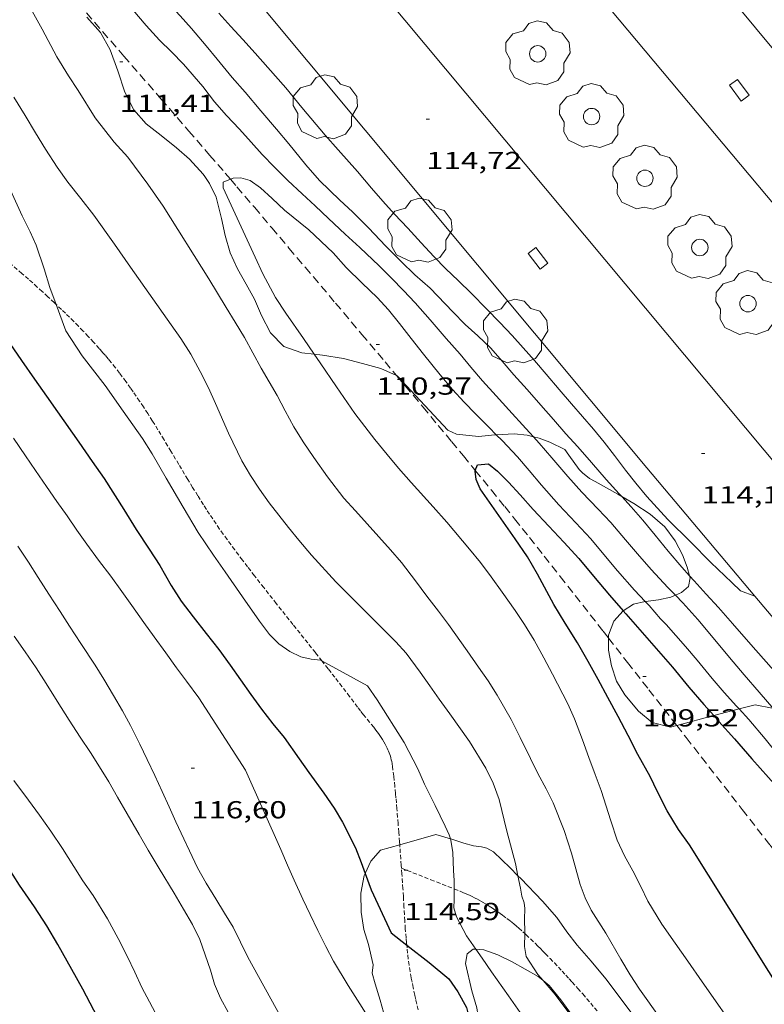
# Model space of a CAD drawing. Units: inches. Extents: x 452000 to 453010, y 4599499 to 4600002.
# Drawn here: x 452445 to 452490, y 4599905 to 4599965 of the extents above; entities that cross this region are included whole.
import ezdxf
from ezdxf.enums import TextEntityAlignment as Align

# ---------------------------------------------------------------- set-up
doc = ezdxf.new("R2010")
doc.units = ezdxf.units.IN
doc.header["$MEASUREMENT"] = 0
doc.linetypes.add('TRAZOS', pattern=[0.75, 0.5, -0.25])
doc.linetypes.add('TRAZOS2', pattern=[0.375, 0.25, -0.125])
for name, color, linetype, lineweight in [('ARBRE', 7, 'Continuous', 0), ('BOSC', 7, 'Continuous', 0), ('CORBA DE NIVELL', 7, 'Continuous', 0), ('CORBA MESTRA', 7, 'Continuous', 0), ('CORRIOL', 7, 'Continuous', 0), ('COTA ALTIMETRICA', 7, 'Continuous', 0), ('EMBORNAL', 7, 'Continuous', 0), ('ESCOCELL', 7, 'Continuous', 0), ('LIMIT DE PAVIMENT', 7, 'Continuous', 0), ('TORRENT-RIERA', 7, 'Continuous', 0), ('VORERA', 7, 'Continuous', 0)]:
    doc.layers.add(name, color=color, linetype=linetype, lineweight=lineweight)
doc.styles.add('Style-Arial', font='ARIAL.TTF')
doc.linetypes.add('bosc', pattern='A,-2.235,[9,dgnlstyle-mataro.shx,S=0.035752,R=0,X=0,Y=0],-2.235', length=4.47)

# ---------------------------------------------------------------- blocks, each defined once
blk = doc.blocks.new('COTA')
at = {"color": 0, "linetype": 'ByBlock', "lineweight": -2}
blk.add_line((0, 0), (0.2, 0), dxfattribs=at)
blk = doc.blocks.new('EMBORN')
at = {"color": 0, "linetype": 'ByBlock', "lineweight": -2, "flags": 128}
blk.add_lwpolyline([(0, 0), (1.2, 0), (1.2, 0.6), (0, 0.6)], close=True, dxfattribs=at)
blk = doc.blocks.new('ESCOSC')
at = {"color": 0, "linetype": 'ByBlock', "lineweight": -2}
blk.add_circle((0, 0), 0.5, dxfattribs=at)
blk = doc.blocks.new('ARBRE')
at = {"color": 0, "linetype": 'ByBlock', "lineweight": -2, "flags": 128}
blk.add_lwpolyline([(-0.507, -1.872), (-1.415, -1.448), (-1.697, -0.9400000000000001), (-1.675, -0.342), (-1.951, 0.138), (-1.943, 0.686), (-1.511, 1.208), (-0.871, 1.406), (-0.543, 1.846), (-0.027, 2.012), (0.541, 1.882), (0.933, 1.428), (1.495, 1.262), (1.921, 0.6940000000000001), (1.969, 0.068), (1.593, -0.562), (1.593, -1.098), (1.229, -1.618), (0.505, -1.886), (-0.049, -1.762), (-0.507, -1.872)], dxfattribs=at)

msp = doc.modelspace()

# ---------------------------------------------------------------- linework, layer by layer
at = {"layer": 'BOSC', "color": 3, "linetype": 'bosc', "lineweight": 20}
for points in [[(452448.9995801991, 4599965.244283171, 117.7961826309184), (452449.821574364, 4599964.307275481, 117.7961826309184), (452450.4225672985, 4599963.253269287, 117.7881826185152), (452450.8965582455, 4599961.96326369, 117.7481825564992), (452451.3115490934, 4599960.67225854, 117.620182358048), (452451.8555417118, 4599959.588252732, 117.460182109984), (452452.6145364696, 4599958.742245661, 117.3161818867264), (452453.522532475, 4599958.030237667, 117.180181675872), (452454.4585282354, 4599957.280229403, 117.060181489824), (452455.2535241264, 4599956.576222279, 116.9561813285824), (452456.0915184678, 4599955.659214499, 116.7721810433088), (452456.1835176165, 4599955.528213598, 116.5161806464064), (452456.4815148462, 4599955.102210677, 116.4841805967936), (452456.873509088, 4599954.263206401, 116.4521805471808), (452457.2004997008, 4599952.959201898, 116.4361805223744), (452457.4314921679, 4599951.919198534, 116.4281805099712), (452457.7414847347, 4599950.876194564, 116.4281805099712), (452458.1764779429, 4599949.892189738, 116.4281805099712), (452458.7084717341, 4599948.965184265, 116.4761805843904), (452459.2174655276, 4599948.043178974, 116.660180869664), (452459.6444585945, 4599947.042174182, 116.780181055712), (452460.1874514314, 4599945.987168427, 116.8281811301312), (452461.0054463792, 4599945.154160927, 116.8681811921472), (452462.1064452636, 4599944.782151998, 116.90018124176), (452462.859208102, 4599944.690666683, 116.914530983445)], [(452462.859208102, 4599944.690666683, 116.914530983445), (452463.3654460547, 4599944.629142207, 116.9241812789696), (452464.6354465364, 4599944.433132268, 116.9241812789696), (452465.8004460891, 4599944.136122967, 116.9241812789696), (452466.9174454536, 4599943.824114009, 116.9241812789696), (452467.874931001, 4599943.391321791, 116.9241812789696)], [(452467.874931001, 4599943.391321791, 116.9241812789696), (452467.9174435744, 4599943.37210572, 116.9241812789696), (452471.0034231834, 4599940.054077161, 116.8121811053248), (452471.5304222022, 4599939.817072795, 116.8041810929216), (452472.8624232733, 4599939.686062485, 116.740180993696), (452473.8674255751, 4599939.784055011, 116.6521808572608), (452473.9460211698, 4599939.788368409, 116.6462491167359)], [(452473.9460211698, 4599939.788368409, 116.6462491167359), (452475.0334278683, 4599939.848046264, 116.5641807208256), (452475.8284284332, 4599939.760040095, 116.5561807084224), (452476.2123930887, 4599939.659511822, 116.5561807084224)], [(452476.2123930887, 4599939.659511822, 116.5561807084224), (452476.56942811, 4599939.566034172, 116.5561807084224), (452477.2074273768, 4599939.33902898, 116.5321806712128), (452478.1364253041, 4599938.876021212, 116.5001806216), (452478.3794230479, 4599938.529018831, 116.5001806216), (452478.9984175127, 4599937.673012807, 116.5001806216), (452479.2144162541, 4599937.463010842, 116.5001806216), (452479.6354142512, 4599937.113007106, 116.4841805967936), (452479.9694133578, 4599936.927004282, 116.4281805099712), (452481.3634097373, 4599936.164992524, 116.2841802867136), (452481.5936894978, 4599936.028536904, 116.2689393653752)], [(452481.5936894978, 4599936.028536904, 116.2689393653752), (452482.3304068888, 4599935.591984299, 116.220180187488), (452483.3354034847, 4599934.937975659, 116.2041801626816), (452484.2163990082, 4599934.16796778, 116.1961801502784), (452484.8533935236, 4599933.314961625, 116.1961801502784), (452485.2943877351, 4599932.461956956, 116.2041801626816), (452485.5913824366, 4599931.702953527, 116.2041801626816), (452485.7267256082, 4599931.184121917, 116.2041801626816)], [(452485.7267256082, 4599931.184121917, 116.2041801626816), (452485.7593778108, 4599931.058951252, 116.2041801626816), (452485.6643736041, 4599930.523951144, 116.2041801626816), (452485.2403702456, 4599930.16795381, 116.2041801626816), (452484.8655116835, 4599930.001353411, 116.2041801626816)], [(452483.0286537451, 4599929.624191822, 116.2041801626816), (452482.3223602964, 4599929.452974842, 116.2041801626816), (452481.6841874546, 4599929.055496756, 116.2041801626816)], [(452484.8655116835, 4599930.001353411, 116.2041801626816), (452484.5923670557, 4599929.87995828, 116.2041801626816), (452483.8343646742, 4599929.720963784, 116.2041801626816), (452483.0483627575, 4599929.628969606, 116.2041801626816), (452483.0286537451, 4599929.624191822, 116.2041801626816)], [(452481.6841874546, 4599929.055496756, 116.2041801626816), (452481.683356286, 4599929.054979073, 116.2041801626816), (452481.1233505845, 4599928.417982334, 116.2041801626816), (452480.7853436718, 4599927.575983593, 116.2041801626816), (452480.7880936825, 4599927.39360542, 116.2041801626816)], [(452480.7880936825, 4599927.39360542, 116.2041801626816), (452480.7993366522, 4599926.647982048, 116.2041801626816), (452480.9653297167, 4599925.699979318, 116.2041801626816), (452481.2773231136, 4599924.765975503, 116.2041801626816), (452481.7893175186, 4599923.923970314, 116.2041801626816), (452482.6093112858, 4599922.934962559, 116.2121801750848), (452483.4413073632, 4599922.247955181, 116.2121801750848), (452484.5683069479, 4599921.962946188, 116.2121801750848), (452484.9499366687, 4599922.063936608, 116.1861364775301)], [(452487.2076628254, 4599922.661397184, 116.0320616401122), (452488.7594717366, 4599923.072051348, 115.9261609731999)], [(452488.7594717366, 4599923.072051348, 115.9261609731999), (452489.7263253018, 4599923.327909167, 115.860179629344), (452490.7683252632, 4599923.109900923, 115.8441796045376)], [(452484.9499366687, 4599922.063936608, 116.1861364775301), (452487.2076628254, 4599922.661397184, 116.0320616401122)], [(452471.156984326, 4599915.157573744, 117.2969372150306), (452470.2592350426, 4599915.410044598, 117.4281820603712), (452468.0660854563, 4599914.790613426, 117.7616807778542)], [(452475.2705980716, 4599912.904628421, 116.8447681497929), (452474.8002266421, 4599913.37500699, 116.8041810929216), (452473.7742325707, 4599914.36601631, 116.7561810185024), (452473.3762336153, 4599914.585019669, 116.7641810309056), (452473.050233679, 4599914.660022259, 116.7721810433088), (452472.5672334005, 4599914.722026019, 116.8521811673408), (452471.9662337967, 4599914.897030852, 117.10018155184), (452471.2442344679, 4599915.133036695, 117.2841818371136), (452471.156984326, 4599915.157573744, 117.2969372150306)], [(452468.0660854563, 4599914.790613426, 117.7616807778542), (452466.8922226067, 4599914.459068672, 117.940182854176), (452466.3142166421, 4599913.791072021, 118.0441830154176), (452465.9617859131, 4599913.042599165, 118.0852422445393)], [(452465.9617859131, 4599913.042599165, 118.0852422445393), (452465.9022093643, 4599912.916073791, 118.0921830898368), (452465.7052008264, 4599911.831073603, 118.3081834247232), (452465.7241920694, 4599910.673071664, 118.5161837472064), (452465.8861844296, 4599909.633068822, 118.6281839208512), (452466.1711778681, 4599908.71006523, 118.6441839456576), (452466.4541689894, 4599907.482061177, 118.6441839456576), (452466.3861649687, 4599906.966060894, 118.6441839456576), (452466.5651603448, 4599906.320058534, 118.6521839580608), (452466.8811531712, 4599905.31005457, 118.7321840820928), (452467.2901427124, 4599903.8480492, 118.8281842309312), (452467.6281340707, 4599902.640044764, 118.8761843053504), (452467.9791257298, 4599901.469040284, 118.9081843549632), (452468.3014564674, 4599900.317958914, 118.9306079703649)], [(452483.1401629457, 4599903.275928051, 116.5081806340032), (452482.2401707768, 4599904.491936766, 116.620180807648), (452480.6221844222, 4599906.620952343, 116.7241809688896), (452479.7371911688, 4599907.690960716, 116.7481810060992), (452478.8891973506, 4599908.678968683, 116.7641810309056), (452478.2492024435, 4599909.480974782, 116.7721810433088), (452477.6342081519, 4599910.358980809, 116.7721810433088), (452476.7772144183, 4599911.359988864, 116.820181117728), (452475.4492227241, 4599912.726001058, 116.860181179744), (452475.2705980716, 4599912.904628421, 116.8447681497929)], [(452472.9918064343, 4599901.877662193, 119.1226610734036), (452472.9961403064, 4599902.365003606, 119.0281845410112), (452472.9561498882, 4599903.636005881, 118.8041841937216), (452472.7571588213, 4599904.854009278, 118.5961838712384), (452472.4581662564, 4599905.895013161, 118.4921837099968), (452472.0791782489, 4599907.553018607, 118.3481834867392), (452472.1781829322, 4599908.150018781, 118.3081834247232), (452472.53818563, 4599908.432016488, 118.3081834247232), (452472.7076782677, 4599908.419964714, 118.3081834247232)], [(452472.7076782677, 4599908.419964714, 118.3081834247232), (452473.1851862841, 4599908.386011507, 118.3081834247232), (452474.0441852941, 4599908.080004515, 118.3081834247232), (452474.9221833851, 4599907.648997185, 118.3081834247232), (452476.4951791467, 4599906.768983886, 118.3081834247232), (452476.809325006, 4599906.511453352, 118.3045305431739)], [(452476.809325006, 4599906.511453352, 118.3045305431739), (452477.1831759341, 4599906.20497779, 118.30018341232), (452477.891170423, 4599905.333971068, 118.2761833751104), (452478.7551627181, 4599904.141962665, 118.2521833379008), (452479.6681542395, 4599902.837953716, 118.180183226272), (452480.6091455006, 4599901.493944493, 118.0921830898368), (452481.564137163, 4599900.19993524, 118.020182978208), (452482.5551294426, 4599898.97992583, 117.9481828665792), (452483.4621216603, 4599897.76891707, 117.8921827797568), (452484.0441162422, 4599896.935911363, 117.8521827177408), (452484.6541107992, 4599896.093905428, 117.8281826805312), (452485.3021050965, 4599895.209899142, 117.8281826805312), (452486.4640955774, 4599893.717888012, 117.8281826805312), (452487.499087341, 4599892.420878148, 117.8281826805312), (452488.4980784873, 4599891.049868442, 117.7721825937088), (452489.507069118, 4599889.608858551, 117.6761824448704), (452490.5490594432, 4599888.120848338, 117.580182296032), (452492.5980417921, 4599885.375828536, 117.460182109984), (452493.5180333547, 4599884.07581954, 117.460182109984), (452494.4580246219, 4599882.732810327, 117.460182109984), (452495.3490163595, 4599881.461801595, 117.460182109984), (452496.2260085232, 4599880.249793062, 117.460182109984), (452496.8575903893, 4599879.438532247, 117.460182109984)]]:
    msp.add_polyline3d(points, dxfattribs=at)
at = {"layer": 'CORBA DE NIVELL', "color": 30, "linetype": 'Continuous', "lineweight": 0, "flags": 128}
for points, elevation in [([(452440.1151618642, 4599981.242256378), (452440.217687218, 4599981.143374453), (452440.9216827934, 4599980.416367985), (452441.8576762776, 4599979.366359255), (452443.1946669312, 4599977.861346778), (452443.8946624396, 4599977.126340327), (452444.8316560089, 4599976.087331606), (452445.8286489199, 4599974.949322278), (452446.5816435697, 4599974.090315232), (452447.4766368538, 4599973.022306786), (452448.346630304, 4599971.981298571), (452449.3226233646, 4599970.867289437), (452450.1806175095, 4599969.92028146), (452451.1176121941, 4599969.028272967), (452451.996607373, 4599968.213265033), (452452.7336032802, 4599967.523258372), (452453.178600146, 4599967.019254214), (452453.8745949578, 4599966.193247653), (452454.6795895894, 4599965.321240193), (452455.3735847927, 4599964.547233727), (452456.2655782011, 4599963.496225329), (452456.9415729895, 4599962.67121892), (452457.8635660119, 4599961.563210207), (452458.6395603407, 4599960.657202914)], 113.0001751952), ([(452458.6395603407, 4599960.657202914), (452459.599553331, 4599959.537193894), (452460.5595463213, 4599958.417184873), (452461.3125405992, 4599957.509177753), (452462.3405325341, 4599956.236167979), (452463.1715265688, 4599955.280160191), (452464.4145194666, 4599954.090148916), (452465.1965151629, 4599953.363141855), (452466.1815091404, 4599952.368132838), (452467.1925026651, 4599951.308123524), (452468.1464967614, 4599950.335114777), (452468.9894919529, 4599949.52910713)], 113.0001751952), ([(452453.8112936727, 4599926.498186588), (452453.1082999276, 4599927.466193424), (452452.4653054787, 4599928.32919964), (452451.730312253, 4599929.372206833), (452451.1303177645, 4599930.221212703), (452450.4583237942, 4599931.153219246), (452449.7093301676, 4599932.146226468), (452449.0043363434, 4599933.104233303), (452448.3943420064, 4599933.975239282), (452447.799347594, 4599934.833245127), (452447.1793533402, 4599935.717251201), (452446.5373593102, 4599936.635257496), (452445.8683655722, 4599937.597264064), (452445.2563714142, 4599938.492270095), (452444.5213785603, 4599939.584277365)], 116.0001798464), ([(452446.5282680636, 4599924.611238923), (452445.9142744489, 4599925.578245081), (452445.2432807381, 4599926.54425167), (452444.5732869531, 4599927.500258236)], 118.0001829472), ([(452468.3014564674, 4599900.317958914), (452467.7291242117, 4599901.32004195), (452466.8571358572, 4599903.033051223), (452466.3391420877, 4599903.96005659), (452465.7861481807, 4599904.876062205), (452464.9201569142, 4599906.204070836), (452464.0331667914, 4599907.687079865), (452463.5571728974, 4599908.589084875), (452463.0681795068, 4599909.560090091), (452462.6011861654, 4599910.533095143), (452462.1661925853, 4599911.468099893), (452461.6312006257, 4599912.637105764), (452461.2212069251, 4599913.551110294), (452460.817213522, 4599914.503114833), (452458.6672468214, 4599919.331138631), (452455.8262758551, 4599923.73816702), (452455.0672824708, 4599924.765174372), (452454.4692876667, 4599925.572180159), (452453.8112936727, 4599926.498186588)], 116.0001798464), ([(452463.3283338432, 4599925.995916529), (452463.2323048643, 4599926.048114409), (452462.6613043509, 4599926.097118816)], 114.0001767456), ([(452458.0761275394, 4599903.731118931), (452457.1411390874, 4599905.444128681), (452456.7841449378, 4599906.288132698), (452456.5331510739, 4599907.148135935), (452455.8911641915, 4599909.00814369), (452455.4311704132, 4599909.922148597), (452454.8961767009, 4599910.860154112), (452454.3161832071, 4599911.836160026), (452453.4021931638, 4599913.335169285), (452452.7372007144, 4599914.466176084), (452452.1882071396, 4599915.425181736), (452451.4602154347, 4599916.667189186), (452450.8682223093, 4599917.694195269), (452450.3322285574, 4599918.627200782), (452449.7752346289, 4599919.541206426), (452449.2192403681, 4599920.411211993), (452448.5942464934, 4599921.346218185), (452447.9202532787, 4599922.378224899), (452447.1842610076, 4599923.547232295), (452446.5282680636, 4599924.611238923)], 118.0001829472), ([(452475.2705980716, 4599912.904628421), (452475.1202292476, 4599913.653004992), (452474.6022433692, 4599915.620011971), (452474.1222572994, 4599917.554018611), (452473.757264283, 4599918.549022923), (452473.3192704631, 4599919.453027649), (452472.3162813668, 4599921.095037804), (452471.1302922675, 4599922.774049406), (452470.4802979975, 4599923.662055715), (452469.9033033021, 4599924.47906136)], 113.0001751952), ([(452483.9301713028, 4599904.215923514), (452482.687182889, 4599905.996935707), (452482.120188634, 4599906.869941362), (452481.545194981, 4599907.823947205), (452480.6242055945, 4599909.410956653), (452479.7302148007, 4599910.8069656), (452479.3582198387, 4599911.54696957), (452479.0682255958, 4599912.364973038), (452478.5372393633, 4599914.287980049), (452478.0932491003, 4599915.661985549), (452477.4222608298, 4599917.344993248), (452476.9822666653, 4599918.203997918), (452476.4782728796, 4599919.126003171), (452476.031279152, 4599920.044007988)], 112.0001736448), ([(452488.839170423, 4599903.096884532), (452486.5081920681, 4599906.42590738), (452485.6282002944, 4599907.689916017), (452484.8572074529, 4599908.790923573), (452484.0462150427, 4599909.956931534), (452483.1882243805, 4599911.362940225), (452482.7572304956, 4599912.256944881), (452482.2672369516, 4599913.207950073)], 111.0001720944)]:
    msp.add_lwpolyline(points, dxfattribs=dict(at, elevation=elevation))
at = {"layer": 'CORBA DE NIVELL', "color": 30, "linetype": 'Continuous', "lineweight": 0}
for points, elevation in [([(452476.031279152, 4599920.044007988), (452475.4112879711, 4599921.333014689), (452474.8612953508, 4599922.418020546), (452474.0063053004, 4599923.904029336), (452473.4503110471, 4599924.775034904), (452472.8683164577, 4599925.607040611), (452472.1683229599, 4599926.607047473), (452471.0383333936, 4599928.213058537), (452470.4283386923, 4599929.036064441), (452469.7163445084, 4599929.948071257), (452469.0243505071, 4599930.880077953), (452468.1843576724, 4599931.996086057), (452467.5013624332, 4599932.763092428), (452465.3803772564, 4599935.150112222), (452464.6663820297, 4599935.925118841), (452463.6643902338, 4599937.211128437), (452462.8403978793, 4599938.387136513), (452462.1814041036, 4599939.342142994), (452461.6104102596, 4599940.270148765), (452461.0924168544, 4599941.245154208), (452460.5974232041, 4599942.183159417), (452459.6204342847, 4599943.843169404), (452458.6004468844, 4599945.712180041), (452458.0414530818, 4599946.643185725), (452457.484459047, 4599947.543191347), (452456.4304706304, 4599949.285202044), (452453.6584999152, 4599953.711229939), (452452.7225086086, 4599955.048239114), (452451.4945192697, 4599956.704251), (452450.6565249283, 4599957.621258778), (452449.5145344253, 4599959.106269747), (452448.4615453198, 4599960.757280296), (452447.8835513207, 4599961.66628609), (452447.1675589667, 4599962.820293312), (452446.2745704355, 4599964.514302715), (452445.361581509, 4599966.160312194)], 112.0001736448), ([(452451.8065879123, 4599965.687262559), (452452.6205818296, 4599964.719254882), (452453.4305763856, 4599963.836247367), (452454.1675720728, 4599963.117240661), (452454.8965674744, 4599962.362233959), (452456.0685590331, 4599961.01022297), (452456.7725530074, 4599960.072216175), (452457.5175478951, 4599959.246209241), (452458.2985428083, 4599958.416202027), (452459.0045377949, 4599957.611195424), (452459.687533148, 4599956.859189074), (452460.4285284847, 4599956.093182265), (452461.2465235843, 4599955.280174797), (452462.1135187143, 4599954.461166949), (452462.9145143944, 4599953.728159735), (452463.7225098578, 4599952.965152422), (452464.7455041674, 4599952.006143172), (452465.6424994349, 4599951.199135116), (452466.8114927113, 4599950.074124503), (452467.5704882506, 4599949.331117591), (452468.2924837171, 4599948.586110958), (452469.0084790759, 4599947.828104351), (452469.9224726019, 4599946.788095803), (452470.9044654442, 4599945.644086579), (452471.7564595949, 4599944.69907865), (452472.4054546297, 4599943.912072504), (452473.1144493099, 4599943.066065813), (452473.943443736, 4599942.162058122), (452474.7234384503, 4599941.306050876), (452475.7594314144, 4599940.16704125), (452476.2123930887, 4599939.659511822)], 112.0001736448), ([(452447.1251863904, 4599947.732365309), (452446.7514516637, 4599948.763274675), (452446.400459739, 4599949.899279099), (452445.911469831, 4599951.329285027), (452445.5354754395, 4599952.145289144), (452445.0554822221, 4599953.137294325), (452444.3394929486, 4599954.697302177), (452443.5125033892, 4599956.242310847), (452442.9525088414, 4599957.075316387), (452442.3405145317, 4599957.950322387), (452441.3375238421, 4599959.382332218), (452440.7975294391, 4599960.23033763), (452440.2875362359, 4599961.23034305), (452439.4305468425, 4599962.803351991), (452438.9485512092, 4599963.477356694), (452438.2965569512, 4599964.367363021), (452437.6165623615, 4599965.219369501)], 114.0001767456), ([(452489.7143209436, 4599929.949940033), (452488.8413766631, 4599930.277926657), (452488.3123796291, 4599930.776931445), (452487.0223868935, 4599931.997943127), (452485.78439458, 4599933.263954482), (452484.4094027445, 4599934.620967018), (452483.1224113642, 4599936.019978953), (452482.4654164535, 4599936.824985186), (452481.8324215953, 4599937.63199124), (452481.1544271984, 4599938.508997745), (452480.5164324918, 4599939.337003868), (452479.8814374332, 4599940.118009898), (452478.5334471494, 4599941.674022539), (452477.7924525487, 4599942.537029498), (452476.9964585, 4599943.484037006), (452476.2884636468, 4599944.307043654), (452475.5964683861, 4599945.073050093), (452474.9094730723, 4599945.83105648), (452474.1654779736, 4599946.629063362), (452473.3524830337, 4599947.462070823), (452472.4474886339, 4599948.385079121), (452471.6274933871, 4599949.179086573), (452470.8734976963, 4599949.901093412), (452470.1405022202, 4599950.647100131), (452469.3665073938, 4599951.487107307), (452468.5545128271, 4599952.369114835), (452467.7575181015, 4599953.227122213), (452467.0295230732, 4599954.031128983), (452466.3495280055, 4599954.820135365), (452465.4965343389, 4599955.829143402), (452464.3235424752, 4599957.141154337), (452463.5195481486, 4599958.05316185), (452462.0995587395, 4599959.739175239), (452461.124566204, 4599960.922184471), (452460.0365740396, 4599962.177194672), (452459.2505794298, 4599963.048201986), (452458.5005845418, 4599963.87520896), (452457.7775893999, 4599964.663215666), (452457.0335945138, 4599965.489222591)], 114.0001767456), ([(452469.9033033021, 4599924.47906136), (452469.3223086913, 4599925.308067053), (452468.4583161306, 4599926.465075403), (452467.8223204027, 4599927.158081303), (452464.182342507, 4599930.815114591), (452462.6903526071, 4599932.451128448), (452461.9273582606, 4599933.352135635), (452461.2823631409, 4599934.12714173), (452460.1023727155, 4599935.630153013), (452459.5223781064, 4599936.459158699), (452458.9623835661, 4599937.293164242), (452458.4503895328, 4599938.184169508), (452457.6414011774, 4599939.884178282), (452456.8434136661, 4599941.693187142), (452456.405420218, 4599942.646191943), (452455.9144269988, 4599943.640197209), (452455.3414340697, 4599944.689203182), (452454.7314403701, 4599945.644209292), (452454.144445826, 4599946.483215047), (452451.668468703, 4599950.004239291), (452450.6844778454, 4599951.410248937), (452449.4314892114, 4599953.164261164), (452448.6314956876, 4599954.181268811), (452447.835502079, 4599955.186276409), (452447.1895080201, 4599956.101282729), (452446.4785151503, 4599957.186289806), (452445.8655217949, 4599958.18729601), (452445.2375289021, 4599959.252302425), (452444.5555362973, 4599960.366309326)], 113.0001751952), ([(452462.859208102, 4599944.690666683), (452462.1944519784, 4599945.649152674), (452461.1164620375, 4599947.19516325), (452460.5024683772, 4599948.156169399), (452459.7144780208, 4599949.588177597), (452459.2614849819, 4599950.5981826), (452457.3095141647, 4599954.843203993), (452457.3015167775, 4599955.189204589), (452457.7453421935, 4599955.361355582)], 111.0001720944), ([(452457.7453421935, 4599955.361355582), (452457.9125195232, 4599955.426200321), (452458.3885203369, 4599955.436196725), (452458.9435199986, 4599955.27819227), (452459.5855175872, 4599954.829186701), (452460.3015137956, 4599954.183180267), (452461.0525096183, 4599953.479173477), (452462.536502723, 4599952.267160338), (452464.0154944921, 4599950.880146966), (452464.8114889505, 4599949.987139543), (452465.7724830957, 4599949.01913075), (452466.6854779555, 4599948.155122483), (452467.376473283, 4599947.398116067), (452468.0524680639, 4599946.572109657), (452468.7724621161, 4599945.641102751), (452469.5084561249, 4599944.701095709), (452470.5344480869, 4599943.432085956), (452471.28044243, 4599942.534078904), (452471.9934377613, 4599941.773072314), (452472.6944334229, 4599941.058065887), (452473.5174283254, 4599940.21805834), (452473.9460211698, 4599939.788368409)], 111.0001720944), ([(452468.9894919529, 4599949.52910713), (452469.9224873142, 4599948.72709881), (452471.3034784154, 4599947.272086076), (452472.0604737542, 4599946.50307914), (452472.8244697336, 4599945.817072279), (452473.611465172, 4599945.055065126), (452474.3194602452, 4599944.261058523), (452475.0234550769, 4599943.436051902), (452475.8234495567, 4599942.545044451), (452476.6754436619, 4599941.594036511), (452477.4374382193, 4599940.721029377), (452478.1934327371, 4599939.844022281), (452478.9174278124, 4599939.047015551), (452479.7564218671, 4599938.092007705), (452480.6434154346, 4599937.06299938), (452481.4484100284, 4599936.185991912), (452481.5936894978, 4599936.028536904)], 113.0001751952), ([(452462.6613043509, 4599926.097118816), (452462.0393045702, 4599926.253123778), (452461.3683059276, 4599926.569129359), (452460.708308516, 4599927.045135106), (452460.1323118568, 4599927.60314034), (452459.5233170889, 4599928.417146224), (452458.485326823, 4599929.912156417), (452457.436336669, 4599931.42416672), (452456.7163433604, 4599932.453173779), (452455.7873523605, 4599933.829182962), (452454.8623625354, 4599935.359192352), (452453.826374435, 4599937.139202972), (452452.9803842998, 4599938.612211675), (452452.3803904487, 4599939.545217675), (452451.2084013332, 4599941.219229163), (452450.1084114947, 4599942.783239934), (452448.7144231201, 4599944.600253328), (452447.7114330602, 4599946.115263286), (452447.1251863904, 4599947.732365309)], 114.0001767456), ([(452482.2672369516, 4599913.207950073), (452481.7652431008, 4599914.120955298), (452481.3092496096, 4599915.071960232), (452480.9292580041, 4599916.255964952), (452480.3352710442, 4599918.095972311), (452479.9682778276, 4599919.064976597), (452479.5922851357, 4599920.104981062), (452479.2132927274, 4599921.182985609), (452478.7243017117, 4599922.46699131), (452478.3123080307, 4599923.383995858), (452477.3753202736, 4599925.189005766), (452476.849327, 4599926.183011298), (452476.2603342207, 4599927.25501743), (452475.6803406132, 4599928.216023321), (452475.0953462012, 4599929.072029087), (452474.3123534169, 4599930.183036749), (452473.6373595331, 4599931.127043335), (452472.9853650551, 4599931.988049617), (452472.3173702564, 4599932.81005596), (452470.9293805481, 4599934.450069034), (452470.1143864774, 4599935.398076687), (452468.756395541, 4599936.870089273), (452467.9894010213, 4599937.749096456), (452467.2954062961, 4599938.586103018), (452466.5394119983, 4599939.49211016), (452465.3324220926, 4599941.069121763), (452464.2174327088, 4599942.696132746), (452463.2174423729, 4599944.174142625), (452462.859208102, 4599944.690666683)], 111.0001720944), ([(452473.9460211698, 4599939.788368409), (452474.303423565, 4599939.430051154), (452475.2394174665, 4599938.43504251), (452475.9524123198, 4599937.611035823), (452476.7114067133, 4599936.717028677), (452477.7533991555, 4599935.508018897), (452478.7923924655, 4599934.414009318), (452479.7063865151, 4599933.443000876), (452480.4093812617, 4599932.606994247), (452481.3433742193, 4599931.487985426), (452482.3803669268, 4599930.314975738), (452483.0286537451, 4599929.624191822)], 111.0001720944), ([(452476.2123930887, 4599939.659511822), (452476.5564258743, 4599939.274033817), (452477.3374203095, 4599938.381026507), (452478.3204131988, 4599937.243017284), (452479.1744071705, 4599936.274009302), (452480.1544009279, 4599935.25100028), (452480.9293959076, 4599934.430993129), (452481.825389383, 4599933.387984714), (452482.5653839366, 4599932.518977751), (452483.3963779713, 4599931.562969963), (452484.4123712381, 4599930.467960557), (452484.8655116835, 4599930.001353411)], 112.0001736448), ([(452481.5936894978, 4599936.028536904), (452482.1764051705, 4599935.396985165), (452482.8724000885, 4599934.584978625), (452483.6303942148, 4599933.655971433), (452484.4203880417, 4599932.680963928), (452485.2563819173, 4599931.702956068), (452485.7267256082, 4599931.184121917)], 113.0001751952), ([(452444.7853289071, 4599932.986265132), (452445.4393226142, 4599932.023258677), (452446.0413163393, 4599931.073252637), (452446.6863097214, 4599930.069246186), (452447.3783027591, 4599929.010239294), (452447.9462968032, 4599928.109233587), (452448.6292898194, 4599927.049226761), (452449.4962812467, 4599925.742218157), (452450.0292754946, 4599924.875212768), (452450.6152689977, 4599923.899206808), (452451.167262706, 4599922.95720116), (452451.6632566235, 4599922.054195996), (452452.2322488558, 4599920.914189911), (452452.6692425224, 4599919.990185163), (452453.1392358229, 4599919.01118008), (452453.5942291609, 4599918.040175121), (452454.0132227388, 4599917.108170498), (452454.4162163528, 4599916.184166008), (452455.733197195, 4599913.390151684), (452456.2781908545, 4599912.44314608), (452456.858184576, 4599911.497140212), (452457.3971788256, 4599910.629134777), (452457.9191730338, 4599909.759129467), (452458.8131606485, 4599907.944119871), (452460.8521356295, 4599904.230098641)], 117.0001813968), ([(452485.7267256082, 4599931.184121917), (452486.0033768233, 4599930.878949123), (452486.751371837, 4599930.068942191), (452487.4993668584, 4599929.259935263), (452488.3423607144, 4599928.277927344), (452489.4673527617, 4599926.999916825), (452493.8173222586, 4599922.09087621), (452494.6633166199, 4599921.174868369), (452495.5013109614, 4599920.25786059), (452496.3173050791, 4599919.315852937), (452497.1832984624, 4599918.266844741), (452498.1412912144, 4599917.115835687), (452499.0412851284, 4599916.129827331), (452499.9312795656, 4599915.214819158), (452502.4582628225, 4599912.491795763), (452503.2212575333, 4599911.638788652), (452503.8952524931, 4599910.836782294), (452504.8922452903, 4599909.683772942), (452507.9922262944, 4599906.546744556), (452510.7672101026, 4599903.845719314)], 113.0001751952), ([(452483.0286537451, 4599929.624191822), (452483.2653611439, 4599929.371967561), (452483.9573560329, 4599928.556961046), (452484.3093540444, 4599928.222957858), (452485.4913457021, 4599926.881946811), (452486.1883404471, 4599926.046940227), (452487.1143333922, 4599924.927931466), (452487.8423280488, 4599924.07492462), (452488.5983229383, 4599923.246917601), (452488.7594717366, 4599923.072051348)], 111.0001720944), ([(452484.8655116835, 4599930.001353411), (452485.3213655454, 4599929.531952209), (452486.2363592627, 4599928.516943693), (452487.1763523434, 4599927.412934849), (452488.1713447962, 4599926.214925442), (452489.0673381652, 4599925.157917005), (452489.9763314711, 4599924.089908452), (452490.8587075105, 4599923.060139016)], 112.0001736448), ([(452489.7143755279, 4599929.949919525), (452489.7143209436, 4599929.949940033)], 114.0001767456), ([(452471.156984326, 4599915.157573744), (452471.086236173, 4599915.390038293), (452470.8392398417, 4599915.924040995), (452470.2172484756, 4599917.189047675), (452469.5852573597, 4599918.489054485), (452469.160263742, 4599919.417059149), (452468.3362747259, 4599921.033067906), (452466.7012919186, 4599923.633084343), (452466.1022974773, 4599924.488090214), (452463.3283338432, 4599925.995916529)], 114.0001767456), ([(452488.7594717366, 4599923.072051348), (452489.3503179128, 4599922.430910629), (452490.3343104699, 4599921.248901331), (452491.2843029136, 4599920.058892277), (452492.1732958242, 4599918.942883802), (452492.3453097398, 4599918.72873674)], 111.0001720944), ([(452444.5462201561, 4599918.702244801), (452445.4372125234, 4599917.514236198), (452446.1222065897, 4599916.592229571), (452446.8122002844, 4599915.620222828), (452447.516193371, 4599914.565215852), (452448.2111861781, 4599913.475208889), (452448.7611803917, 4599912.600203359), (452449.382174465, 4599911.69219724), (452450.2501650819, 4599910.278188461), (452450.9091570062, 4599909.079181602), (452451.4651496737, 4599907.999175709), (452451.9231429251, 4599907.01617071), (452452.3581366114, 4599906.095165982), (452452.8191305884, 4599905.207161106), (452453.3461239014, 4599904.218155575)], 119.0001844976), ([(452471.3871015173, 4599912.097978016), (452471.393215601, 4599912.616031663), (452471.3492201841, 4599913.229032946), (452471.3092283317, 4599914.311034928), (452471.1842338817, 4599915.068037051), (452471.156984326, 4599915.157573744)], 114.0001767456), ([(452475.6842551152, 4599909.381850998), (452475.6861982726, 4599909.454994189), (452475.6692043011, 4599910.252995554), (452475.6882092094, 4599910.895996408), (452475.6432117952, 4599911.245997291), (452475.5042147286, 4599911.660998989), (452475.4212183482, 4599912.155000386), (452475.2705980716, 4599912.904628421)], 113.0001751952), ([(452472.7076782677, 4599908.419964714), (452472.1351910903, 4599909.234020789), (452471.5191989749, 4599910.399027268), (452471.3732028686, 4599910.942029219), (452471.379206573, 4599911.429029929), (452471.3871015173, 4599912.097978016)], 114.0001767456), ([(452476.809325006, 4599906.511453352), (452476.4911800055, 4599906.882984092), (452475.7781871554, 4599907.97099119), (452475.6631916662, 4599908.58899302), (452475.6842551152, 4599909.381850998)], 113.0001751952), ([(452475.6841581314, 4599904.164986001), (452474.7031672937, 4599905.572995628), (452473.6681768959, 4599907.050005771), (452473.0831823322, 4599907.886011506), (452472.7076782677, 4599908.419964714)], 114.0001767456), ([(452478.6221630658, 4599904.214963788), (452477.5341723809, 4599905.66497429), (452476.809325006, 4599906.511453352)], 113.0001751952)]:
    msp.add_lwpolyline(points, dxfattribs=dict(at, elevation=elevation))
at = {"layer": 'CORBA MESTRA', "color": 30, "linetype": 'Continuous', "lineweight": 30}
for points, elevation in [([(452444.2984218961, 4599945.341287984), (452445.0144152516, 4599944.319280965), (452445.8124078391, 4599943.179273142), (452446.5404010842, 4599942.140266009), (452447.2073948874, 4599941.18725947), (452448.5083828068, 4599939.329246718), (452449.3293751795, 4599938.15623867), (452450.0543684428, 4599937.120231563), (452451.2473558837, 4599935.221219567), (452452.0033478065, 4599934.00221194), (452452.792339955, 4599932.8062041), (452453.4413334496, 4599931.816197641), (452454.1313252473, 4599930.594190511), (452454.7543189292, 4599929.634184296), (452455.4793127844, 4599928.67617731), (452456.2763063338, 4599927.663169691), (452457.0433002161, 4599926.700162378), (452457.7332940247, 4599925.74315566), (452458.3662882531, 4599924.853149476), (452459.0012824619, 4599923.960143275), (452459.6342765767, 4599923.055137068), (452460.3392708256, 4599922.153130321), (452461.0192656278, 4599921.329123884), (452461.9422572632, 4599920.038114879), (452462.534251762, 4599919.192109075), (452463.4512436765, 4599917.939100174), (452464.0722377498, 4599917.031094055), (452464.5802319742, 4599916.16608886), (452465.3782213369, 4599914.601080379), (452465.7262150932, 4599913.707076352), (452465.9617859131, 4599913.042599165)], 115.000178296), ([(452472.6716115725, 4599937.608906609), (452472.8014099991, 4599937.949060256), (452473.4714115539, 4599938.017055277), (452474.0294090197, 4599937.569050347), (452474.6914049321, 4599936.89504428), (452475.4044002254, 4599936.129037683), (452476.2023946566, 4599935.232030237), (452477.1513883887, 4599934.212021454), (452478.0773824871, 4599933.24501293), (452478.9743762219, 4599932.236004559), (452479.8673694651, 4599931.162996121), (452480.8593621559, 4599929.996986786), (452481.6841874546, 4599929.055496756)], 110.000170544), ([(452481.3733068506, 4599922.602971422), (452480.749314715, 4599923.766977961), (452480.1523221054, 4599924.862984191), (452479.552329476, 4599925.956990439), (452478.9033370967, 4599927.093997126), (452478.158345062, 4599928.296004642), (452477.4533525656, 4599929.429011748), (452476.4723651651, 4599931.290022076), (452475.8553721603, 4599932.338028383), (452475.0923793009, 4599933.435035873), (452472.9683991802, 4599936.489056723), (452472.7264030769, 4599937.052059432), (452472.6564068911, 4599937.569060765), (452472.6716115725, 4599937.608906609)], 110.000170544), ([(452481.6841874546, 4599929.055496756), (452481.8563550671, 4599928.858977456), (452484.684334792, 4599925.60895096), (452485.695327095, 4599924.387941396), (452486.6063205329, 4599923.336932854), (452487.2076628254, 4599922.661397184)], 110.000170544), ([(452487.2076628254, 4599922.661397184), (452487.5223141455, 4599922.307924308), (452488.4623075904, 4599921.251915539), (452489.5233000165, 4599920.036905605), (452490.5452929511, 4599918.896896084), (452491.4932862719, 4599917.822887225), (452492.3837065996, 4599916.840860439)], 110.000170544), ([(452465.9617859131, 4599913.042599165), (452466.317203361, 4599912.040069283), (452467.5351853776, 4599909.421055981), (452468.4938785616, 4599908.673651537)], 115.000178296), ([(452468.4938785616, 4599908.673651537), (452469.8581752381, 4599907.610035548), (452471.0691695508, 4599906.613024815), (452471.6051643649, 4599905.820019518), (452472.1431579832, 4599904.869013961), (452472.2881539438, 4599904.307011989), (452472.7011425503, 4599902.721006398), (452472.9918064343, 4599901.877662193)], 115.000178296)]:
    msp.add_lwpolyline(points, dxfattribs=dict(at, elevation=elevation))
at = {"layer": 'CORBA MESTRA', "color": 30, "linetype": 'Continuous', "lineweight": 30, "flags": 128}
for points, elevation in [([(452449.6531187146, 4599904.289183706), (452448.757130156, 4599905.980193125), (452448.077138275, 4599907.189200159), (452447.232148445, 4599908.702208918), (452446.5611561075, 4599909.849215786), (452445.801163746, 4599911.011223354), (452444.8961723585, 4599912.331232267), (452444.1271803395, 4599913.540239977), (452443.4671877385, 4599914.650246705), (452442.1052020311, 4599916.812260393), (452441.3002096605, 4599917.982268313), (452440.6072165758, 4599919.035275203), (452440.0102228129, 4599919.979281197), (452439.2022303086, 4599921.132289114), (452438.5732361471, 4599922.03029528), (452437.803243307, 4599923.131302829), (452436.9972507832, 4599924.281310729), (452436.2152580461, 4599925.398318393), (452435.2822666531, 4599926.723327527), (452434.4602738691, 4599927.842335499), (452433.5642810236, 4599928.968344042), (452432.6882883076, 4599930.107352455)], 120.000186048), ([(452492.346184639, 4599904.253859716), (452491.7121910008, 4599905.221866027), (452485.7242542313, 4599914.778926279), (452485.0582604069, 4599915.728932805), (452484.3742678673, 4599916.851939737), (452483.7752757629, 4599918.014946084), (452483.3302821143, 4599918.9429509), (452482.5752911945, 4599920.293958723), (452481.9862990449, 4599921.448964981), (452481.3733068506, 4599922.602971422)], 110.000170544)]:
    msp.add_lwpolyline(points, dxfattribs=dict(at, elevation=elevation))
at = {"layer": 'CORRIOL', "color": 7, "linetype": 'TRAZOS2', "lineweight": 0}
for points in [[(452447.1251863904, 4599947.732365309, 113.9968532840087), (452447.0174450272, 4599947.834271218, 114.0031767502512), (452446.6264471753, 4599948.197274747, 114.0271767874608), (452446.2814490305, 4599948.512277853, 114.0491768215696), (452445.9784506397, 4599948.786280577, 114.0691768525776), (452445.4434534144, 4599949.261285373, 114.1061769099424), (452445.0404554755, 4599949.615288978, 114.1341769533536), (452444.4324585392, 4599950.14329441, 114.180177024672), (452443.8214615677, 4599950.667299858, 114.2281770990912)], [(452463.3283338432, 4599925.995916529, 113.9809782242709), (452462.925307871, 4599926.507117449, 113.960176683584), (452461.5623187402, 4599928.218130443, 113.8891765735056), (452460.5413268845, 4599929.500140179, 113.8371764928848), (452459.7803330191, 4599930.464147448, 113.80017643552), (452459.21433765, 4599931.190152868, 113.7741763952096), (452458.7923411386, 4599931.736156916, 113.755176365752), (452458.4783437779, 4599932.148159937, 113.7421763455968), (452458.0113477581, 4599932.768164442, 113.7241763176896), (452457.548351775, 4599933.392168923, 113.7081762928832), (452457.3123538826, 4599933.718171217, 113.7011762820304), (452457.0873559466, 4599934.036173419, 113.6941762711776), (452456.8733579746, 4599934.347175524, 113.6891762634256), (452456.6683599633, 4599934.651177552, 113.685176257224), (452456.4733618993, 4599934.946179489, 113.6821762525728), (452456.2853637931, 4599935.23418136, 113.6791762479216), (452456.1053656384, 4599935.514183161, 113.6771762448208), (452455.7623692571, 4599936.061186612, 113.67517624172), (452455.4443726717, 4599936.576189823, 113.67517624172), (452455.1493758943, 4599937.061192814, 113.6771762448208), (452454.6013819796, 4599937.975198388, 113.6831762541232), (452454.1233873162, 4599938.776203257, 113.6931762696272), (452453.7023919748, 4599939.476207537, 113.7041762866816), (452453.3303960265, 4599940.086211304, 113.715176303736), (452453.0003995438, 4599940.617214632, 113.7261763207904), (452452.7064025858, 4599941.078217578, 113.7371763378448), (452452.4464052329, 4599941.480220173, 113.7471763533488), (452452.2144075213, 4599941.829222475, 113.7561763673024), (452452.0094095026, 4599942.132224499, 113.7641763797056), (452451.8274112235, 4599942.396226291, 113.7711763905584), (452451.6654127174, 4599942.626227876, 113.7781764014112), (452451.3784152924, 4599943.02423067, 113.790176420016), (452451.1584171972, 4599943.320232798, 113.7991764339696), (452450.9914186151, 4599943.541234409, 113.8061764448224), (452450.7354206993, 4599943.868236858, 113.8171764618768), (452450.474422753, 4599944.192239341, 113.8281764789312), (452450.2884241719, 4599944.4172411, 113.8361764913344), (452450.105425527, 4599944.633242824, 113.8441765037376), (452449.9274268217, 4599944.840244496, 113.8521765161408), (452449.7524280679, 4599945.040246133, 113.8591765269936), (452449.4104304361, 4599945.42224932, 113.8751765518), (452449.0844326015, 4599945.774252339, 113.8911765766064), (452448.7754346036, 4599946.101255192, 113.9061765998624), (452448.4824364483, 4599946.404257884, 113.9211766231184), (452448.2044381495, 4599946.68526043, 113.9361766463744), (452447.9424397235, 4599946.946262822, 113.95017666808), (452447.6944411829, 4599947.189265081, 113.9641766897856), (452447.4604425349, 4599947.415267206, 113.9771767099408), (452447.1251863904, 4599947.732365309, 113.9968532840087)], [(452468.0660854563, 4599914.790613426, 114.6588582235158), (452468.0532282233, 4599914.962060642, 114.6411777394064), (452468.0082326984, 4599915.561061913, 114.5721776324288), (452467.9692366138, 4599916.085063021, 114.5081775332032), (452467.8952434569, 4599917.002065003, 114.395177358008), (452467.8652460129, 4599917.345065763, 114.3541772944416), (452467.8382482473, 4599917.645066433, 114.320177241728), (452467.8132501965, 4599917.907067028, 114.2911771967664), (452467.7662536063, 4599918.366068096, 114.245177125448), (452467.7282561499, 4599918.709068917, 114.2161770804864), (452467.6982580534, 4599918.966069543, 114.1961770494784), (452467.6502609001, 4599919.351070504, 114.1721770122688), (452467.6252623258, 4599919.544070993, 114.1631769983152), (452467.5982637407, 4599919.736071495, 114.1561769874624), (452467.578264643, 4599919.859071838, 114.1521769812608), (452467.5542654936, 4599919.976072201, 114.1491769766096), (452467.5262663075, 4599920.08907259, 114.145176970408), (452467.4942670773, 4599920.197072999, 114.1431769673072), (452467.4612678078, 4599920.300073409, 114.140176962656), (452467.4252685031, 4599920.399073835, 114.1381769595552), (452467.387269165, 4599920.494074272, 114.135176954904), (452467.3482698026, 4599920.58607471, 114.1331769518032), (452467.3082704006, 4599920.673075149, 114.1321769502528), (452467.267270982, 4599920.758075591, 114.130176947152), (452467.1822720718, 4599920.919076486, 114.1271769425008), (452467.0972730706, 4599921.068077362, 114.1241769378496), (452467.0122739935, 4599921.207078222, 114.1221769347488), (452466.9282748345, 4599921.335079058, 114.120176931648), (452466.8472756193, 4599921.455079858, 114.1181769285472), (452466.7692763407, 4599921.566080622, 114.1161769254464), (452466.6162776665, 4599921.772082102, 114.1131769207952), (452466.4792788122, 4599921.951083419, 114.1111769176944), (452466.2322807739, 4599922.260085774, 114.1061769099424), (452465.8592836859, 4599922.720089317, 114.0961768944384), (452465.6762851396, 4599922.949091061, 114.0911768866864), (452465.500286612, 4599923.179092752, 114.0841768758336), (452465.0112907857, 4599923.82909747, 114.0631768432752), (452464.5482946584, 4599924.434101921, 114.0411768091664), (452464.1122982618, 4599924.998106104, 114.020176776608), (452463.7003016141, 4599925.524110044, 114.0001767456), (452463.3283338432, 4599925.995916529, 113.9809782242709)], [(452468.1763203693, 4599913.364016181, 114.7744980049782), (452468.1622176634, 4599913.548057623, 114.7641779301056), (452468.1312205593, 4599913.93605846, 114.7371778882448), (452468.1022232762, 4599914.300059244, 114.7071778417328), (452468.0772258324, 4599914.642059964, 114.6741777905696), (452468.0660854563, 4599914.790613426, 114.6588582235158)], [(452468.176216289, 4599913.364057231, 114.7741779456096), (452468.1763203693, 4599913.364016181, 114.7741531645059)], [(452468.1763203693, 4599913.364016181, 114.7741531645059), (452469.9612137149, 4599912.660042595, 114.3491772866896), (452471.3871015173, 4599912.097978016, 114.0098692640195)], [(452468.2602069576, 4599912.117054661, 114.8371780432848), (452468.2382096474, 4599912.476055385, 114.8211780184784), (452468.2032136676, 4599913.013056482, 114.7941779766176), (452468.1763203693, 4599913.364016181, 114.7744980049782)], [(452468.4938785616, 4599908.673651537, 114.9732898842741), (452468.4791822961, 4599908.82204789, 114.9661782432864), (452468.4521844774, 4599909.115048549, 114.9531782231312), (452468.4081885975, 4599909.66704974, 114.930178187472), (452468.3751922263, 4599910.152050742, 114.9111781580144), (452468.3231985876, 4599911.001052452, 114.880178109952), (452468.2882033741, 4599911.639053707, 114.8561780727424), (452468.2602069576, 4599912.117054661, 114.8371780432848)], [(452471.3871015173, 4599912.097978016, 114.0098692640195), (452471.7472111422, 4599911.956027953, 113.9241766277696), (452471.9082108986, 4599911.891026631, 113.8861765688544), (452472.0622106442, 4599911.826025362, 113.8481765099392), (452472.2102103728, 4599911.760024137, 113.8111764525744), (452472.3532100937, 4599911.694022949, 113.7761763983104), (452472.4902098054, 4599911.628021807, 113.7411763440464), (452472.6222095093, 4599911.562020703, 113.7081762928832), (452472.8752088923, 4599911.429018578, 113.6431761921072), (452473.1092082688, 4599911.299016601, 113.5821760975328), (452473.3262076416, 4599911.172014757, 113.52517600916), (452473.5272070123, 4599911.04801304, 113.4721759269888), (452473.7132063978, 4599910.929011445, 113.4221758494688), (452473.8862057858, 4599910.81300995, 113.3751757766), (452474.0472052009, 4599910.70300856, 113.3321757099328), (452474.197204629, 4599910.597007257, 113.2921756479168), (452474.3362040707, 4599910.495006043, 113.2541755890016), (452474.5952030002, 4599910.301003778, 113.185175482024), (452474.8182020106, 4599910.125001813, 113.125175389), (452475.0112011185, 4599909.968000106, 113.0741753099296), (452475.1782003152, 4599909.827998621, 113.030175241712), (452475.3241995932, 4599909.70299732, 112.9921751827968), (452475.5751982979, 4599909.480995071, 112.9271750820208), (452475.6842551152, 4599909.381850998, 112.8997648907269)], [(452475.6842551152, 4599909.381850998, 112.8997648907269), (452475.7621972979, 4599909.310993388, 112.880175009152), (452476.038195753, 4599909.050990892, 112.8131749052752), (452476.3111941579, 4599908.784988407, 112.7481748044992), (452476.4771931634, 4599908.619986892, 112.7111747471344), (452476.6361922034, 4599908.460985439, 112.6781746959712), (452476.7901912585, 4599908.304984028, 112.6481746494592), (452476.9391903438, 4599908.153982664, 112.6221746091488), (452477.2251885641, 4599907.860980039, 112.5771745393808), (452477.4901868732, 4599907.5839776, 112.5411744835664), (452477.738185285, 4599907.323975315, 112.5121744386048), (452477.968183775, 4599907.077973189, 112.4891744029456), (452478.1831823555, 4599906.846971198, 112.4711743750384), (452478.3831810117, 4599906.628969343, 112.4571743533328), (452478.5691797445, 4599906.423967615, 112.4461743362784), (452478.9151773521, 4599906.037964391, 112.4291743099216), (452479.2161752315, 4599905.696961579, 112.4181742928672), (452479.4761733583, 4599905.39695914, 112.4111742820144), (452479.7031717071, 4599905.132957009, 112.4061742742624), (452480.0951687867, 4599904.667953313, 112.3981742618592)], [(452469.1871523836, 4599904.735036181, 115.2581786960032), (452469.1061548226, 4599905.073037321, 115.2291786510416), (452469.0381569631, 4599905.369038296, 115.2041786122816), (452468.9801588383, 4599905.628039137, 115.1831785797232), (452468.8851621358, 4599906.082040562, 115.1461785223584), (452468.8181646193, 4599906.423041599, 115.1191784804976), (452468.7701664873, 4599906.679042361, 115.10017845104), (452468.7041693061, 4599907.064043457, 115.0711784060784), (452468.6431721327, 4599907.449044517, 115.0441783642176), (452468.5901748959, 4599907.824045502, 115.020178327008), (452468.5471775077, 4599908.177046373, 114.9991782944496), (452468.5101799694, 4599908.50904717, 114.9811782665424), (452468.4938785616, 4599908.673651537, 114.9732898842741)]]:
    msp.add_polyline3d(points, dxfattribs=at)
at = {"layer": 'LIMIT DE PAVIMENT', "color": 1, "linetype": 'Continuous', "lineweight": 20, "elevation": 114.0281767889683, "flags": 128}
msp.add_lwpolyline([(452501.1985515013, 4599950.795864712), (452477.1867337208, 4599979.718091744)], dxfattribs=at)
at = {"layer": 'LIMIT DE PAVIMENT', "color": 1, "linetype": 'Continuous', "lineweight": 20, "extrusion": (0.01610566916954412, -0.01921398887345081, 0.9996856656230357), "elevation": -80981.43195958316, "flags": 128}
msp.add_lwpolyline([(3301763.297240663, 3233546.790494558), (3301763.297240663, 3233621.776758451)], dxfattribs=at)
at = {"layer": 'LIMIT DE PAVIMENT', "color": 1, "linetype": 'Continuous', "lineweight": 20, "extrusion": (0.01372476337953601, -0.01642293246231181, 0.999770932843876), "elevation": -69220.06910842055, "flags": 128}
msp.add_lwpolyline([(3296958.161430231, 3238713.181200934), (3296958.16143023, 3238783.452336512)], dxfattribs=at)
at = {"layer": 'TORRENT-RIERA', "color": 5, "linetype": 'TRAZOS', "lineweight": 0}
for points in [[(452441.7543534901, 4599974.296016691, 111.9690262342162), (452442.7796291696, 4599972.969342342, 111.8941734804576), (452443.1716259609, 4599972.466338588, 111.8661734370464), (452443.8626203702, 4599971.588331983, 111.8171733610768), (452444.3846162097, 4599970.933327006, 111.7811733052624), (452444.7796131193, 4599970.445323253, 111.7541732634016), (452445.0766108104, 4599970.080320434, 111.7341732323936), (452445.5266073804, 4599969.536316177, 111.705173187432), (452445.9816039809, 4599968.995311885, 111.6761731424704), (452446.86859745, 4599967.953303539, 111.6211730571984), (452447.7025913451, 4599966.9782957, 111.5711729796784), (452448.4865856331, 4599966.065288335, 111.52517290836), (452449.9595749573, 4599964.357274512, 111.440172776576), (452451.2515656398, 4599962.865262395, 111.3681726649472), (452453.515549354, 4599960.256241172, 111.2431724711472), (452455.2125371285, 4599958.298225259, 111.1491723254096), (452456.4835279454, 4599956.828213337, 111.0791722168816), (452457.4345210431, 4599955.72420441, 111.02517213316), (452457.7453421935, 4599955.361355582, 111.0076855563131)], [(452457.7453421935, 4599955.361355582, 111.0076855563131), (452458.1455158478, 4599954.894197728, 110.985172071144), (452459.2095080358, 4599953.647187722, 110.9231719750192), (452460.2695001947, 4599952.397177742, 110.860171877344), (452461.3184924049, 4599951.156167857, 110.795171776568), (452462.3034851001, 4599949.99215858, 110.7321716788928), (452464.1484714121, 4599947.811141199, 110.6071714850928), (452465.7624594299, 4599945.902125994, 110.4941713098976), (452467.1714489203, 4599944.229112709, 110.3931711533072), (452467.874931001, 4599943.391321791, 110.3423096821997)], [(452467.874931001, 4599943.391321791, 110.3423096821997), (452468.4024397054, 4599942.763101096, 110.3041710153216), (452469.475431619, 4599941.478090961, 110.2271708959408), (452470.4124245206, 4599940.351082105, 110.160170792064), (452471.2304182923, 4599939.363074368, 110.1021707021408), (452471.943412827, 4599938.497067614, 110.0521706246208), (452472.5664080338, 4599937.73806171, 110.010170559504), (452472.6716115725, 4599937.608906609, 110.0030922831358)], [(452472.6716115725, 4599937.608906609, 110.0030922831358), (452473.6513996095, 4599936.406051413, 109.9371704463248), (452474.4623932641, 4599935.404043706, 109.8841703641536), (452475.0683884826, 4599934.650037939, 109.8461703052384), (452475.973381289, 4599933.517029315, 109.7921702215168), (452476.8733740573, 4599932.380020725, 109.740170140896), (452477.8453661936, 4599931.145011434, 109.6871700587248), (452478.7553588181, 4599929.987002734, 109.640169985856), (452480.4593449722, 4599927.813986436, 109.5581698587232), (452480.7880936825, 4599927.39360542, 109.5433771271593)], [(452480.7880936825, 4599927.39360542, 109.5433771271593), (452481.9483328341, 4599925.909972186, 109.4911697548464), (452483.2503222118, 4599924.243959724, 109.4341696664736), (452484.9499366687, 4599922.063936608, 109.3631960643638)], [(452484.9499366687, 4599922.063936608, 109.3631960643638), (452485.5253035984, 4599921.325937939, 109.3391695191856), (452488.9352756593, 4599916.946905276, 109.1971692990288), (452490.6412616951, 4599914.757888939, 109.1231691842992), (452491.8263523937, 4599913.237253455, 109.0682904758135)]]:
    msp.add_polyline3d(points, dxfattribs=at)
at = {"layer": 'VORERA', "color": 1, "linetype": 'Continuous', "lineweight": 0}
for points in [[(452431.2222079467, 4600000, 115.0305314351629), (452452.1606583651, 4599974.900274157, 115.2041786122816), (452483.117424665, 4599937.77398171, 114.2281770990912), (452489.7143209436, 4599929.949940033, 114.0007727477419)], [(452489.7143209436, 4599929.949940033, 114.0007727477419), (452506.7892483451, 4599909.698758572, 113.4121758339648)]]:
    msp.add_polyline3d(points, dxfattribs=at)

# ---------------------------------------------------------------- block references
at = {"layer": 'ARBRE', "color": 3, "linetype": 'Continuous', "lineweight": 0, "xscale": 1.000001550400009, "yscale": 1.000001550399986, "zscale": 1.0000015504, "rotation": 359.9995652666707}
for p in [(452476.4776057965, 4599963.003071206, 114.7161778556864), (452463.5245607668, 4599959.715164389, 114.9881782773952), (452479.7605818717, 4599959.179040368, 114.4521774463808), (452483.0095583721, 4599955.418009885, 114.3881773471552), (452469.2875126585, 4599952.197109007, 114.7481779052992), (452486.3545315386, 4599951.197977961, 114.2681771611072), (452489.2895101092, 4599947.773950383, 114.140176962656), (452475.1184750201, 4599946.045055226, 114.460177458784)]:
    msp.add_blockref('ARBRE', p, dxfattribs=at)
at = {"layer": 'COTA ALTIMETRICA', "color": 7, "linetype": 'Continuous', "lineweight": 0, "xscale": 1.000001550400009, "yscale": 1.000001550399986, "zscale": 1.0000015504, "rotation": 359.9995652666707}
for p in [(452451.0015625814, 4599962.513263745, 111.4131727347152), (452469.6755650677, 4599959.025116649, 114.7171778572368), (452466.6364560274, 4599945.275118389, 110.365171109896), (452486.4624364901, 4599938.648957686, 114.1011769021904), (452482.8873277721, 4599925.050963731, 109.5171697951568), (452455.3512425909, 4599919.451163978, 116.60018077664), (452468.3472156816, 4599913.249055756, 114.5891776587856)]:
    msp.add_blockref('COTA', p, dxfattribs=at)
at = {"layer": 'EMBORNAL', "color": 7, "linetype": 'Continuous', "lineweight": 0, "xscale": 1.000001550400004, "yscale": 1.000001550399986, "zscale": 1.0000015504, "rotation": 126.6556985709526}
msp.add_blockref('EMBORN', (452489.3586066159, 4599960.478969557, 114.4761774835904), dxfattribs=at)
at = {"layer": 'EMBORNAL', "color": 7, "linetype": 'Continuous', "lineweight": 0, "zscale": 1.0000015504, "rotation": 127.7838959278058}
msp.add_blockref('EMBORN', (452477.0995099591, 4599950.245046706, 114.5001775208), dxfattribs=at)
at = {"layer": 'ESCOCELL', "color": 1, "linetype": 'Continuous', "lineweight": 0, "xscale": 1.000001550400009, "yscale": 1.000001550399986, "zscale": 1.0000015504, "rotation": 359.9995652666707}
for p in [(452476.4776057965, 4599963.003071206, 114.7161778556864), (452479.7605818717, 4599959.179040368, 114.4521774463808), (452483.0095583721, 4599955.418009885, 114.3881773471552), (452486.3545315386, 4599951.197977961, 114.2681771611072), (452489.2895101092, 4599947.773950383, 114.140176962656)]:
    msp.add_blockref('ESCOSC', p, dxfattribs=at)

# ---------------------------------------------------------------- texts
at = {"layer": 'COTA ALTIMETRICA', "color": 7, "linetype": 'Continuous', "lineweight": 0, "style": 'Style-Arial', "width": 1.333331428571429}
for s, p in [('111,41', (452451.0015474063, 4599960.513260645, 111.4131727347152)), ('114,72', (452469.6755498926, 4599957.025113548, 114.7171778572368)), ('110,37', (452466.6364408524, 4599943.275115289, 110.365171109896)), ('114,10', (452486.462421315, 4599936.648954585, 114.1011769021904)), ('109,52', (452482.887312597, 4599923.050960629, 109.5171697951568)), ('116,60', (452455.3512274158, 4599917.451160877, 116.60018077664)), ('114,59', (452468.3472005065, 4599911.249052655, 114.5891776587856))]:
    msp.add_text(s, height=1.05000162792, rotation=359.99956526667, dxfattribs=at).set_placement(p, align=Align.TOP_LEFT)

doc.saveas('drawing.dxf')
